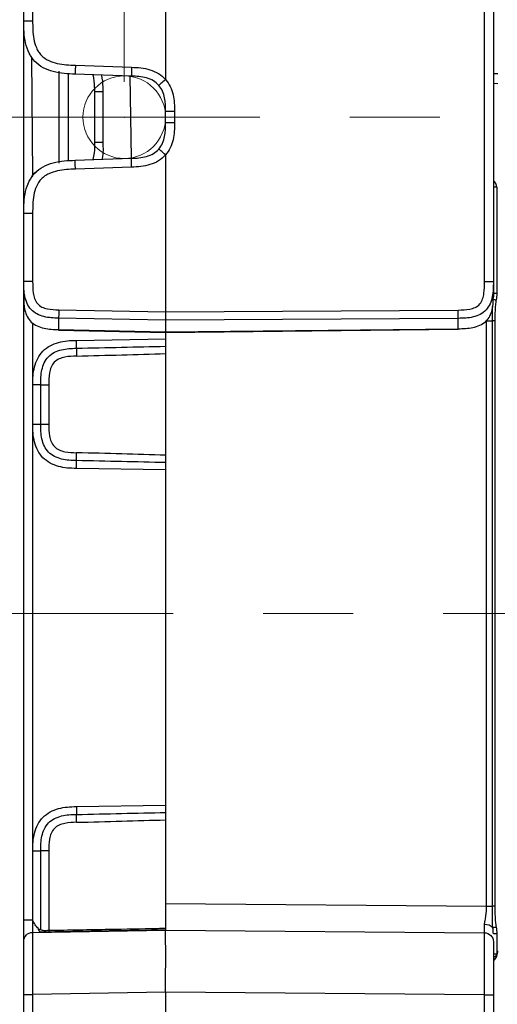
# Model space of a CAD drawing. Units: millimetres. Extents: x 17 to 410, y 7 to 290.
# Drawn here: x 223 to 236, y 138 to 166 of the extents above; entities that cross this region are included whole.
import ezdxf

# ---------------------------------------------------------------- set-up
doc = ezdxf.new("R2010")
doc.units = ezdxf.units.MM
doc.header["$PDSIZE"] = -1
doc.linetypes.add('CENTERX2', pattern=[20.32, 12.7, -2.54, 2.54, -2.54])
doc.styles.add('SLDTEXTSTYLE2', font='TXT', dxfattribs={"width": 0.75})
doc.dimstyles.new('SLDDIMSTYLE0', dxfattribs={"dimtxt": 3.5, "dimasz": 3.302, "dimexe": 0, "dimexo": 0.0625, "dimgap": 0.875, "dimtad": 1, "dimlfac": 2, "dimrnd": 1e-09, "dimzin": 12, "dimdsep": 46, "dimtxsty": 'SLDTEXTSTYLE2', "dimsah": 1, "dimcen": 0.09, "dimadec": 0, "dimazin": 3, "dimtfac": 1, "dimtofl": 0, "dimtmove": 0, "dimatfit": 3, "dimfxl": 0, "dimfrac": 2, "dimtolj": 1, "dimtzin": 12, "dimarcsym": 0})
doc.dimstyles.new('SLDDIMSTYLE8', dxfattribs={"dimtxt": 3.5, "dimasz": 3.302, "dimexe": 0, "dimexo": 0.0625, "dimgap": 0.875, "dimtad": 1, "dimdec": 0, "dimlfac": 2, "dimrnd": 1e-09, "dimzin": 12, "dimdsep": 46, "dimtxsty": 'SLDTEXTSTYLE2', "dimsah": 1, "dimcen": 0.09, "dimadec": 0, "dimazin": 3, "dimtfac": 1, "dimtdec": 0, "dimtofl": 0, "dimtmove": 0, "dimatfit": 3, "dimfxl": 0, "dimfrac": 2, "dimtolj": 1, "dimarcsym": 0})

# ---------------------------------------------------------------- blocks, each defined once
blk = doc.blocks.new('_D_11')
at = {"color": 7, "linetype": 'Continuous', "lineweight": 0}
for p, q in [((225.637, 164.486), (225.637, 191.258)), ((245.967, 164.486), (245.967, 191.258)), ((245.967, 190.258), (225.637, 190.258))]:
    blk.add_line(p, q, dxfattribs=at)
at = {"color": 7, "linetype": 'Continuous', "lineweight": 18}
for points in [[(225.637, 190.258), (228.939, 189.75), (228.939, 190.766)], [(245.967, 190.258), (242.665, 190.766), (242.665, 189.75)]]:
    blk.add_solid(points, dxfattribs=at)
at = {"color": 7, "linetype": 'Continuous', "lineweight": 18, "char_height": 3.5, "attachment_point": 1, "style": 'SLDTEXTSTYLE2'}
for s, insert in [('min.', (234.911, 194.769)), ('42', (228.426, 194.769))]:
    blk.add_mtext(s, dxfattribs=dict(at, insert=insert))
blk = doc.blocks.new('_D_12')
at = {"color": 7, "linetype": 'Continuous', "lineweight": 0}
for p, q in [((225.802, 179.486), (210.89, 179.486)), ((211.89, 179.486), (211.89, 149.486)), ((213.318, 149.486), (210.89, 149.486))]:
    blk.add_line(p, q, dxfattribs=at)
at = {"color": 7, "linetype": 'Continuous', "lineweight": 18}
for points in [[(211.89, 179.486), (211.382, 176.184), (212.398, 176.184)], [(211.89, 149.486), (212.398, 152.788), (211.382, 152.788)]]:
    blk.add_solid(points, dxfattribs=at)
at = {"color": 7, "linetype": 'Continuous', "lineweight": 18, "char_height": 3.5, "attachment_point": 1, "rotation": 90, "style": 'SLDTEXTSTYLE2'}
for s, insert in [('DIN-rail', (201.822, 156.393)), ('center', (207.378, 156.93)), ('60', (196.265, 161.801))]:
    blk.add_mtext(s, dxfattribs=dict(at, insert=insert))

msp = doc.modelspace()

# ---------------------------------------------------------------- linework, layer by layer
at = {"color": 7, "linetype": 'Continuous', "lineweight": 25}
for p, q in [((222.802, 166.1992), (222.802, 166.7953)), ((223.052, 166.7953), (223.052, 166.1992)), ((226.802, 166.8609), (226.802, 164.5503)), ((235.8042, 158.844), (235.8042, 166.7825)), ((236.052, 166.7825), (236.052, 158.844)), ((222.802, 160.7728), (222.802, 166.1992)), ((222.9231, 165.3575), (222.923, 165.3575)), ((223.0237, 165.171), (223.0499, 161.8347)), ((223.802, 162.186), (223.802, 164.786)), ((224.0499, 164.7206), (224.0499, 162.2625)), ((225.8369, 164.6447), (224.2497, 164.7001)), ((224.2584, 164.95), (225.8457, 164.8945)), ((236.052, 164.7202), (236.177, 164.7158)), ((225.8369, 162.3273), (225.802, 164.6459)), ((236.177, 164.4309), (236.052, 164.4353)), ((224.802, 162.7737), (224.802, 164.1982)), ((225.0317, 164.1982), (225.0317, 162.7737)), ((226.802, 163.3267), (226.802, 163.6453)), ((227.0542, 163.6453), (227.0542, 163.3267)), ((224.2497, 162.2718), (225.8369, 162.3273)), ((226.802, 162.4216), (226.802, 157.9979)), ((225.8457, 162.0774), (224.2584, 162.022)), ((222.9233, 161.6152), (222.9281, 161.6264)), ((222.9233, 161.6152), (222.9233, 161.615)), ((236.1503, 161.5127), (236.052, 161.5127)), ((236.1503, 161.5127), (236.1503, 158.515)), ((222.802, 158.8518), (222.802, 160.7728)), ((223.052, 160.7728), (223.052, 158.8518)), ((222.802, 158.3961), (222.802, 158.8518)), ((236.052, 158.844), (236.052, 158.4178)), ((236.1503, 158.515), (236.052, 158.515)), ((222.802, 140.8454), (222.802, 158.1266)), ((223.789, 158.0538), (226.802, 157.9979)), ((226.802, 157.9978), (235.0608, 158.0483)), ((223.7846, 157.8189), (223.7846, 157.4973)), ((226.802, 157.7629), (223.7846, 157.8189)), ((226.802, 157.9979), (226.802, 157.9978)), ((235.0608, 157.8134), (226.802, 157.7629)), ((226.802, 157.7629), (226.802, 157.7629)), ((226.802, 157.7629), (226.802, 157.4327)), ((235.0608, 157.5211), (235.0608, 157.8134)), ((235.8573, 141.2319), (235.8573, 157.74)), ((236.0277, 141.2319), (236.0277, 157.74)), ((236.095, 157.74), (236.095, 141.2319)), ((223.0477, 157.6835), (223.0477, 140.8454)), ((223.7836, 157.4823), (226.8018, 157.4176)), ((223.7846, 157.4973), (226.802, 157.4327)), ((226.8018, 157.4176), (235.0613, 157.5061)), ((226.802, 157.4327), (235.0608, 157.5211)), ((224.2846, 157.192), (226.802, 157.2359)), ((226.8018, 157.4176), (226.802, 157.2359)), ((226.802, 157.4327), (226.802, 157.4327)), ((226.802, 157.2359), (226.802, 157.0272)), ((226.802, 156.8183), (226.802, 153.9537)), ((223.0564, 154.8298), (223.0564, 155.9422)), ((223.279, 154.8298), (223.279, 155.9422)), ((223.506, 155.9422), (223.506, 154.8298)), ((226.802, 153.536), (224.2846, 153.58)), ((226.802, 153.7448), (226.802, 153.536)), ((226.802, 153.536), (226.802, 144.0859)), ((224.2846, 144.042), (226.802, 144.0859)), ((226.802, 144.0859), (226.802, 143.8772)), ((226.802, 143.6683), (226.802, 140.6129)), ((223.0564, 140.8455), (223.0564, 142.7922)), ((223.279, 140.5764), (223.279, 142.7922)), ((223.506, 142.7922), (223.506, 140.5535)), ((226.802, 141.3109), (235.8573, 141.2319)), ((223.0477, 140.4954), (226.802, 140.561)), ((223.506, 140.5535), (223.5069, 140.5035)), ((226.802, 140.561), (235.8042, 140.4824)), ((236.1503, 140.4569), (236.052, 140.4569)), ((236.1503, 140.4569), (236.1503, 139.8842)), ((236.1503, 139.8842), (236.052, 139.8842)), ((222.802, 138.1992), (222.802, 138.7453)), ((226.802, 138.8109), (223.052, 138.7453)), ((223.052, 138.7453), (223.052, 138.1992)), ((235.8042, 138.7325), (226.802, 138.811)), ((226.802, 138.8109), (226.802, 136.5503)), ((235.8042, 125.4645), (235.8042, 138.7325)), ((236.052, 138.7325), (236.052, 125.4645))]:
    msp.add_line(p, q, dxfattribs=at)
at = {"color": 7, "linetype": 'CENTERX2', "lineweight": 18}
for p, q in [((249.7782, 163.486), (219.8179, 163.486)), ((214.3176, 149.486), (254.7608, 149.486))]:
    msp.add_line(p, q, dxfattribs=at)
msp.add_circle((225.6371, 163.486), 1.165, dxfattribs=at)
at = {"color": 7, "linetype": 'Continuous', "lineweight": 25}
for centre, radius, start, end in [((235.9503, 161.5127), 0.2, 0, 59.42098), ((238.5351, 170.2134), 12.1221, 258.10822, 258.55364), ((235.8271, 140.4305), 0.2833, 42.12859, 94.44926), ((238.5351, 128.7586), 12.1221, 101.44636, 101.89178)]:
    msp.add_arc(centre, radius, start, end, dxfattribs=at)
for centre, major_axis, ratio, start_param, end_param in [((226.8031, 157.6677), (0.0013, 0.25), 0.0019476, 3.1416239, 3.4905828), ((211.0451, 156.961), (28.645, 0.5), 0.0087262, 5.1927616, 5.2946921), ((211.0451, 156.961), (-28.6493, -0.5001), 0.0174497, 2.0511689, 2.1528469), ((211.0451, 153.811), (28.6493, -0.5001), 0.0174497, 0.9887458, 1.0904237), ((211.0451, 153.811), (28.645, -0.5), 0.0087262, 0.9884932, 1.0904237), ((211.0451, 143.811), (28.645, 0.5), 0.0087262, 5.1927616, 5.2946921), ((211.0451, 143.811), (-28.6493, -0.5001), 0.0174497, 2.0511689, 2.1528469)]:
    msp.add_ellipse(centre, major_axis=major_axis, ratio=ratio, start_param=start_param, end_param=end_param, dxfattribs=at)
for points, knots in [([(223.052, 166.1992), (222.9866, 166.1992), (222.9216, 166.1992), (222.829, 166.1992), (222.802, 166.1992), (222.802, 166.1992)], [0, 0, 0, 0, 0.5, 0.5, 1, 1, 1, 1]), ([(224.2497, 164.7001), (224.1477, 164.7037), (224.0451, 164.7075), (223.8384, 164.7283), (223.7345, 164.7452), (223.5339, 164.7984), (223.4375, 164.8346), (223.2626, 164.9288), (223.1843, 164.9867), (223.0513, 165.1245), (222.9961, 165.2047), (222.9081, 165.3828), (222.8753, 165.4804), (222.8291, 165.6827), (222.8159, 165.7872), (222.8023, 165.9945), (222.802, 166.0971), (222.802, 166.1992)], [0, 0, 0, 0, 0.125, 0.125, 0.25, 0.25, 0.375, 0.375, 0.5, 0.5, 0.625, 0.625, 0.75, 0.75, 0.875, 0.875, 1, 1, 1, 1]), ([(223.052, 166.1992), (223.052, 166.0294), (223.0535, 165.8597), (223.0997, 165.6104), (223.1224, 165.5269), (223.1731, 165.4085), (223.1926, 165.3705), (223.2383, 165.2982), (223.265, 165.2635), (223.3541, 165.17), (223.4265, 165.121), (223.5812, 165.0466), (223.6627, 165.0206), (223.9153, 164.9633), (224.0868, 164.9559), (224.2584, 164.95)], [0, 0, 0, 0, 0.25, 0.25, 0.375, 0.375, 0.4375, 0.4375, 0.5, 0.5, 0.625, 0.625, 0.75, 0.75, 1, 1, 1, 1]), ([(223.0237, 165.171), (223.0021, 165.2057), (222.9571, 165.2777), (222.9252, 165.3526), (222.9238, 165.3559), (222.923, 165.3575)], [0, 0, 0, 0, 0.32192067, 0.66750323, 1, 1, 1, 1]), ([(224.2584, 164.95), (224.2561, 164.8845), (224.2539, 164.8195), (224.2506, 164.727), (224.2497, 164.7001), (224.2497, 164.7001)], [0, 0, 0, 0, 0.5, 0.5, 1, 1, 1, 1]), ([(224.802, 164.1982), (224.8025, 164.2423), (224.8043, 164.4045), (224.7794, 164.5652), (224.7612, 164.6822)], [0, 0, 0, 0, 0.2713591, 1, 1, 1, 1]), ([(225.8457, 164.8945), (225.8434, 164.8291), (225.8411, 164.7641), (225.8379, 164.6716), (225.8369, 164.6447), (225.8369, 164.6447)], [0, 0, 0, 0, 0.5, 0.5, 1, 1, 1, 1]), ([(225.8457, 164.8945), (225.9329, 164.8915), (226.02, 164.8877), (226.1922, 164.8668), (226.2775, 164.8502), (226.4453, 164.7982), (226.5259, 164.7634), (226.6751, 164.6722), (226.7435, 164.6153), (226.8014, 164.5486)], [0, 0, 0, 0, 0.25, 0.25, 0.5, 0.5, 0.75, 0.75, 1, 1, 1, 1]), ([(224.9961, 164.674), (225.0118, 164.5607), (225.0338, 164.4026), (225.0322, 164.2433), (225.0317, 164.1982)], [0, 0, 0, 0, 0.71735, 1, 1, 1, 1]), ([(226.6123, 164.3851), (226.5686, 164.4353), (226.5166, 164.4776), (226.3983, 164.5465), (226.3324, 164.573), (226.1942, 164.612), (226.1222, 164.6244), (225.9788, 164.6395), (225.9077, 164.6422), (225.8369, 164.6447)], [0, 0, 0, 0, 0.25, 0.25, 0.5, 0.5, 0.75, 0.75, 1, 1, 1, 1]), ([(226.8014, 164.5486), (226.7516, 164.5052), (226.7028, 164.4629), (226.633, 164.4026), (226.6124, 164.385), (226.6123, 164.3851)], [0, 0, 0, 0, 0.5, 0.5, 1, 1, 1, 1]), ([(226.8014, 164.5486), (226.8016, 164.5487), (226.8017, 164.5488), (226.8018, 164.549), (226.8019, 164.5492), (226.8019, 164.5494), (226.802, 164.5496), (226.802, 164.5499), (226.802, 164.5501), (226.802, 164.5503)], [0, 0, 0, 0, 0.0000010794154, 0.0000010794154, 0.0000010794154, 0.0000024867394, 0.0000024867394, 0.0000024867394, 0.0000038940316, 0.0000038940316, 0.0000038940316, 0.0000038940316]), ([(226.802, 164.5503), (226.8553, 164.4893), (226.8993, 164.4206), (226.9683, 164.2763), (226.9942, 164.1993), (227.0309, 164.0431), (227.0418, 163.9642), (227.0537, 163.8054), (227.0542, 163.7254), (227.0542, 163.6453)], [0, 0, 0, 0, 0.25, 0.25, 0.5, 0.5, 0.75, 0.75, 1, 1, 1, 1]), ([(225.0317, 164.1982), (224.9698, 164.1982), (224.9103, 164.1982), (224.8262, 164.1982), (224.802, 164.1982), (224.802, 164.1982)], [0, 0, 0, 0, 0.5, 0.5, 1, 1, 1, 1]), ([(226.802, 163.6453), (226.802, 163.7753), (226.7999, 163.905), (226.748, 164.1596), (226.6988, 164.2855), (226.6123, 164.3851)], [0, 0, 0, 0, 0.5, 0.5, 1, 1, 1, 1]), ([(227.0542, 163.6453), (226.9884, 163.6453), (226.9228, 163.6453), (226.8293, 163.6453), (226.802, 163.6453), (226.802, 163.6453)], [0, 0, 0, 0, 0.5, 0.5, 1, 1, 1, 1]), ([(226.6123, 162.5868), (226.6988, 162.6864), (226.748, 162.8123), (226.7999, 163.0669), (226.802, 163.1967), (226.802, 163.3267)], [0, 0, 0, 0, 0.5, 0.5, 1, 1, 1, 1]), ([(227.0542, 163.3267), (227.0542, 163.2466), (227.0537, 163.1666), (227.0418, 163.0077), (227.0309, 162.9289), (226.9942, 162.7727), (226.9683, 162.6957), (226.8993, 162.5514), (226.8553, 162.4827), (226.802, 162.4216)], [0, 0, 0, 0, 0.25, 0.25, 0.5, 0.5, 0.75, 0.75, 1, 1, 1, 1]), ([(227.0542, 163.3267), (226.9884, 163.3267), (226.9228, 163.3267), (226.8293, 163.3267), (226.802, 163.3267), (226.802, 163.3267)], [0, 0, 0, 0, 0.5, 0.5, 1, 1, 1, 1]), ([(224.7589, 162.2896), (224.7738, 162.3539), (224.8104, 162.5129), (224.8052, 162.6764), (224.802, 162.7737)], [0, 0, 0, 0, 0.4042756, 1, 1, 1, 1]), ([(225.0317, 162.7737), (224.9698, 162.7737), (224.9103, 162.7737), (224.8262, 162.7737), (224.802, 162.7737), (224.802, 162.7737)], [0, 0, 0, 0, 0.5, 0.5, 1, 1, 1, 1]), ([(225.0317, 162.7737), (225.0388, 162.621), (225.0462, 162.4608), (225.0128, 162.3057), (225.0113, 162.2984)], [0, 0, 0, 0, 0.95352792, 1, 1, 1, 1]), ([(225.8369, 162.3273), (225.9077, 162.3297), (225.9788, 162.3324), (226.1222, 162.3476), (226.1942, 162.3599), (226.3324, 162.3989), (226.3983, 162.4255), (226.5166, 162.4944), (226.5686, 162.5367), (226.6123, 162.5868)], [0, 0, 0, 0, 0.25, 0.25, 0.5, 0.5, 0.75, 0.75, 1, 1, 1, 1]), ([(226.8014, 162.4234), (226.7516, 162.4667), (226.7028, 162.509), (226.633, 162.5693), (226.6124, 162.587), (226.6123, 162.5868)], [0, 0, 0, 0, 0.5, 0.5, 1, 1, 1, 1]), ([(222.802, 160.7728), (222.802, 160.8748), (222.8023, 160.9775), (222.8159, 161.1848), (222.8291, 161.2892), (222.8753, 161.4915), (222.9081, 161.5892), (222.9961, 161.7673), (223.0513, 161.8475), (223.1843, 161.9853), (223.2626, 162.0432), (223.4375, 162.1374), (223.5339, 162.1736), (223.7345, 162.2268), (223.8384, 162.2436), (224.0451, 162.2644), (224.1477, 162.2683), (224.2497, 162.2718)], [0, 0, 0, 0, 0.125, 0.125, 0.25, 0.25, 0.375, 0.375, 0.5, 0.5, 0.625, 0.625, 0.75, 0.75, 0.875, 0.875, 1, 1, 1, 1]), ([(224.2584, 162.022), (224.2561, 162.0874), (224.2539, 162.1524), (224.2506, 162.2449), (224.2497, 162.2718), (224.2497, 162.2718)], [0, 0, 0, 0, 0.5, 0.5, 1, 1, 1, 1]), ([(225.8457, 162.0774), (225.8434, 162.1428), (225.8411, 162.2078), (225.8379, 162.3003), (225.8369, 162.3273), (225.8369, 162.3273)], [0, 0, 0, 0, 0.5, 0.5, 1, 1, 1, 1]), ([(226.8014, 162.4234), (226.7435, 162.3567), (226.6751, 162.2998), (226.5259, 162.2085), (226.4453, 162.1737), (226.2775, 162.1218), (226.1922, 162.1052), (226.02, 162.0843), (225.9329, 162.0805), (225.8457, 162.0774)], [0, 0, 0, 0, 0.25, 0.25, 0.5, 0.5, 0.75, 0.75, 1, 1, 1, 1]), ([(226.802, 162.4216), (226.802, 162.4219), (226.802, 162.4221), (226.802, 162.4224), (226.8019, 162.4227), (226.8018, 162.4229), (226.8017, 162.4231), (226.8016, 162.4232), (226.8015, 162.4233), (226.8014, 162.4234)], [0, 0, 0, 0, 0.0000015800149, 0.0000015800149, 0.0000015800149, 0.0000031937961, 0.0000031937961, 0.0000031937961, 0.0000039092592, 0.0000039092592, 0.0000039092592, 0.0000039092592]), ([(223.0499, 161.8347), (223.0237, 161.8009), (223.0443, 161.8309), (223.0774, 161.8813), (223.1288, 161.9236), (223.147, 161.9385)], [0, 0, 0, 0, 0.0001487, 0.6472052, 1, 1, 1, 1]), ([(224.2584, 162.022), (224.0887, 162.0161), (223.9192, 162.0087), (223.6717, 161.9538), (223.589, 161.9282), (223.4725, 161.8734), (223.4352, 161.8526), (223.3644, 161.8044), (223.3307, 161.7765), (223.2404, 161.6843), (223.194, 161.6102), (223.125, 161.4529), (223.1018, 161.3705), (223.0534, 161.1162), (223.052, 160.9445), (223.052, 160.7728)], [0, 0, 0, 0, 0.25, 0.25, 0.375, 0.375, 0.4375, 0.4375, 0.5, 0.5, 0.625, 0.625, 0.75, 0.75, 1, 1, 1, 1]), ([(223.052, 160.7728), (222.9866, 160.7728), (222.9216, 160.7728), (222.829, 160.7728), (222.802, 160.7728), (222.802, 160.7728)], [0, 0, 0, 0, 0.5, 0.5, 1, 1, 1, 1]), ([(223.7846, 157.8189), (223.7147, 157.8202), (223.6448, 157.8218), (223.5059, 157.8341), (223.4362, 157.8447), (223.3011, 157.8793), (223.2355, 157.9032), (223.1117, 157.9695), (223.0561, 158.0107), (222.9606, 158.1133), (222.9235, 158.1719), (222.8658, 158.2993), (222.846, 158.3661), (222.8042, 158.5711), (222.802, 158.7123), (222.802, 158.8518)], [0, 0, 0, 0, 0.125, 0.125, 0.25, 0.25, 0.375, 0.375, 0.5, 0.5, 0.625, 0.625, 0.75, 0.75, 1, 1, 1, 1]), ([(223.052, 158.8518), (222.9866, 158.8518), (222.9216, 158.8518), (222.829, 158.8518), (222.802, 158.8518), (222.802, 158.8518)], [0, 0, 0, 0, 0.5, 0.5, 1, 1, 1, 1]), ([(223.052, 158.8518), (223.052, 158.7436), (223.0524, 158.6354), (223.077, 158.4744), (223.0889, 158.4216), (223.1255, 158.3197), (223.15, 158.2708), (223.2204, 158.1873), (223.265, 158.1556), (223.3624, 158.1081), (223.4138, 158.0923), (223.5728, 158.0583), (223.681, 158.0558), (223.789, 158.0538)], [0, 0, 0, 0, 0.25, 0.25, 0.375, 0.375, 0.5, 0.5, 0.625, 0.625, 0.75, 0.75, 1, 1, 1, 1]), ([(235.0608, 158.0483), (235.1695, 158.049), (235.2783, 158.05), (235.4391, 158.0825), (235.4913, 158.098), (235.5903, 158.1453), (235.6356, 158.1774), (235.7058, 158.2605), (235.7307, 158.3101), (235.7673, 158.4121), (235.7793, 158.4652), (235.8039, 158.6268), (235.8042, 158.7354), (235.8042, 158.844)], [0, 0, 0, 0, 0.25, 0.25, 0.375, 0.375, 0.5, 0.5, 0.625, 0.625, 0.75, 0.75, 1, 1, 1, 1]), ([(236.052, 158.844), (236.052, 158.7038), (236.0499, 158.5622), (236.0079, 158.3562), (235.988, 158.2894), (235.9303, 158.1619), (235.8925, 158.1024), (235.7971, 158.0002), (235.7398, 157.9581), (235.6155, 157.8926), (235.5485, 157.8688), (235.4117, 157.8351), (235.3415, 157.8252), (235.2015, 157.8145), (235.1312, 157.8138), (235.0608, 157.8134)], [0, 0, 0, 0, 0.25, 0.25, 0.375, 0.375, 0.5, 0.5, 0.625, 0.625, 0.75, 0.75, 0.875, 0.875, 1, 1, 1, 1]), ([(236.052, 158.844), (236.052, 158.844), (236.0254, 158.844), (235.9338, 158.844), (235.8693, 158.844), (235.8042, 158.844)], [0, 0, 0, 0, 0.5, 0.5, 1, 1, 1, 1]), ([(222.802, 158.3961), (222.802, 158.3366), (222.8023, 158.2763), (222.8109, 158.1559), (222.8192, 158.0951), (222.8483, 157.976), (222.8689, 157.9179), (222.9282, 157.8059), (222.9663, 157.754), (223.0622, 157.664), (223.1187, 157.6275), (223.2415, 157.5704), (223.3071, 157.5499), (223.4412, 157.5202), (223.5098, 157.5112), (223.6468, 157.5004), (223.7157, 157.4988), (223.7846, 157.4973)], [0, 0, 0, 0, 0.125, 0.125, 0.25, 0.25, 0.375, 0.375, 0.5, 0.5, 0.625, 0.625, 0.75, 0.75, 0.875, 0.875, 1, 1, 1, 1]), ([(222.802, 158.1266), (222.802, 158.2116), (222.802, 158.306), (222.802, 158.388), (222.802, 158.3961)], [0, 0, 0, 0, 0.9018774, 1, 1, 1, 1]), ([(235.0608, 157.5211), (235.1301, 157.5219), (235.1993, 157.5228), (235.3372, 157.5322), (235.4064, 157.5406), (235.5412, 157.5691), (235.6065, 157.5888), (235.731, 157.6452), (235.7876, 157.6811), (235.885, 157.7709), (235.9238, 157.8231), (235.9839, 157.9353), (236.0051, 157.9945), (236.0496, 158.1748), (236.052, 158.298), (236.052, 158.4178)], [0, 0, 0, 0, 0.125, 0.125, 0.25, 0.25, 0.375, 0.375, 0.5, 0.5, 0.625, 0.625, 0.75, 0.75, 1, 1, 1, 1]), ([(236.1294, 158.3324), (236.1195, 158.2835), (236.1142, 158.2343), (236.1053, 158.1358), (236.1022, 158.0864), (236.0955, 157.9382), (236.095, 157.8391), (236.095, 157.74)], [0, 0, 0, 0, 0.25, 0.25, 0.5, 0.5, 1, 1, 1, 1]), ([(223.789, 158.0538), (223.788, 158.0029), (223.7871, 157.9522), (223.7855, 157.8688), (223.7849, 157.8364), (223.7846, 157.8189)], [0, 0, 0, 0, 0.5, 0.5, 1, 1, 1, 1]), ([(235.0608, 157.8134), (235.0611, 157.8308), (235.0613, 157.8632), (235.0613, 157.9466), (235.0611, 157.9974), (235.0608, 158.0483)], [0, 0, 0, 0, 0.5, 0.5, 1, 1, 1, 1]), ([(236.0277, 157.74), (236.0272, 157.8068), (236.0263, 157.9427), (236.0303, 158.0776), (236.0323, 158.1463)], [0, 0, 0, 0, 0.4909597, 1, 1, 1, 1]), ([(226.802, 157.9978), (226.8032, 157.9465), (226.8027, 157.8963), (226.8024, 157.8129), (226.8022, 157.7805), (226.802, 157.7629)], [0, 0, 0, 0, 0.5, 0.5, 1, 1, 1, 1]), ([(223.0564, 155.9422), (223.0564, 156.0269), (223.0571, 156.1115), (223.0707, 156.2795), (223.0831, 156.3628), (223.1253, 156.5278), (223.1546, 156.6079), (223.2335, 156.7579), (223.2838, 156.8282), (223.4017, 156.9484), (223.4711, 157), (223.6197, 157.0818), (223.6998, 157.1128), (223.8634, 157.1577), (223.9466, 157.1717), (224.1146, 157.1884), (224.1997, 157.1905), (224.2846, 157.192)], [0, 0, 0, 0, 0.125, 0.125, 0.25, 0.25, 0.375, 0.375, 0.5, 0.5, 0.625, 0.625, 0.75, 0.75, 0.875, 0.875, 1, 1, 1, 1]), ([(224.2861, 156.9704), (224.2865, 156.9914), (224.2865, 157.0236), (224.286, 157.1012), (224.2854, 157.1466), (224.2846, 157.192)], [0, 0, 0, 0, 0.5, 0.5, 1, 1, 1, 1]), ([(223.279, 155.9422), (223.279, 156.0125), (223.2793, 156.0827), (223.2886, 156.223), (223.2974, 156.2928), (223.3281, 156.4288), (223.3501, 156.4963), (223.4116, 156.6222), (223.4504, 156.6798), (223.5495, 156.7814), (223.6075, 156.8226), (223.7327, 156.8871), (223.799, 156.9104), (224.0048, 156.9615), (224.1454, 156.9673), (224.2861, 156.9704)], [0, 0, 0, 0, 0.125, 0.125, 0.25, 0.25, 0.375, 0.375, 0.5, 0.5, 0.625, 0.625, 0.75, 0.75, 1, 1, 1, 1]), ([(224.2861, 156.9704), (224.2867, 156.9494), (224.2875, 156.9172), (224.2896, 156.8395), (224.2908, 156.7941), (224.292, 156.7487)], [0, 0, 0, 0, 0.5, 0.5, 1, 1, 1, 1]), ([(224.292, 156.7487), (224.1804, 156.7458), (224.0687, 156.7421), (223.9048, 156.7076), (223.8509, 156.6914), (223.7495, 156.6451), (223.7017, 156.6143), (223.6232, 156.5333), (223.5947, 156.486), (223.551, 156.3829), (223.5366, 156.3293), (223.5069, 156.166), (223.506, 156.0536), (223.506, 155.9422)], [0, 0, 0, 0, 0.25, 0.25, 0.375, 0.375, 0.5, 0.5, 0.625, 0.625, 0.75, 0.75, 1, 1, 1, 1]), ([(223.279, 155.9422), (223.2595, 155.9422), (223.2277, 155.9422), (223.1495, 155.9422), (223.1031, 155.9422), (223.0564, 155.9422)], [0, 0, 0, 0, 0.5, 0.5, 1, 1, 1, 1]), ([(223.279, 155.9422), (223.2989, 155.9422), (223.3313, 155.9422), (223.4112, 155.9422), (223.4586, 155.9422), (223.506, 155.9422)], [0, 0, 0, 0, 0.5, 0.5, 1, 1, 1, 1]), ([(224.2846, 153.58), (224.1997, 153.5814), (224.1146, 153.5836), (223.9466, 153.6002), (223.8634, 153.6142), (223.6998, 153.6592), (223.6197, 153.6902), (223.4711, 153.7719), (223.4017, 153.8236), (223.2838, 153.9437), (223.2335, 154.0141), (223.1546, 154.1641), (223.1253, 154.2441), (223.0831, 154.4091), (223.0707, 154.4925), (223.0571, 154.6605), (223.0564, 154.7451), (223.0564, 154.8298)], [0, 0, 0, 0, 0.125, 0.125, 0.25, 0.25, 0.375, 0.375, 0.5, 0.5, 0.625, 0.625, 0.75, 0.75, 0.875, 0.875, 1, 1, 1, 1]), ([(223.0564, 154.8298), (223.1031, 154.8298), (223.1495, 154.8298), (223.2277, 154.8298), (223.2595, 154.8298), (223.279, 154.8298)], [0, 0, 0, 0, 0.5, 0.5, 1, 1, 1, 1]), ([(224.2861, 153.8016), (224.2158, 153.8031), (224.1456, 153.8049), (224.0055, 153.8172), (223.9359, 153.8276), (223.8004, 153.8611), (223.7334, 153.8846), (223.6087, 153.9486), (223.5519, 153.9887), (223.4523, 154.0897), (223.4127, 154.1478), (223.3503, 154.2749), (223.3285, 154.3416), (223.2974, 154.479), (223.2886, 154.5491), (223.2793, 154.6891), (223.279, 154.7594), (223.279, 154.8298)], [0, 0, 0, 0, 0.125, 0.125, 0.25, 0.25, 0.375, 0.375, 0.5, 0.5, 0.625, 0.625, 0.75, 0.75, 0.875, 0.875, 1, 1, 1, 1]), ([(223.279, 154.8298), (223.2989, 154.8298), (223.3313, 154.8298), (223.4112, 154.8298), (223.4586, 154.8298), (223.506, 154.8298)], [0, 0, 0, 0, 0.5, 0.5, 1, 1, 1, 1]), ([(223.506, 154.8298), (223.506, 154.7182), (223.5067, 154.6067), (223.5369, 154.4414), (223.5515, 154.3875), (223.5954, 154.2847), (223.6249, 154.2364), (223.7038, 154.156), (223.7504, 154.1263), (223.8525, 154.0799), (223.9057, 154.0642), (224.0682, 154.03), (224.1806, 154.0262), (224.292, 154.0232)], [0, 0, 0, 0, 0.25, 0.25, 0.375, 0.375, 0.5, 0.5, 0.625, 0.625, 0.75, 0.75, 1, 1, 1, 1]), ([(224.2861, 153.8016), (224.2867, 153.8226), (224.2875, 153.8548), (224.2896, 153.9325), (224.2908, 153.9778), (224.292, 154.0232)], [0, 0, 0, 0, 0.5, 0.5, 1, 1, 1, 1]), ([(224.2846, 153.58), (224.2854, 153.6254), (224.286, 153.6707), (224.2865, 153.7484), (224.2865, 153.7806), (224.2861, 153.8016)], [0, 0, 0, 0, 0.5, 0.5, 1, 1, 1, 1]), ([(223.0564, 142.7922), (223.0564, 142.8772), (223.0571, 142.9622), (223.0708, 143.1306), (223.0834, 143.214), (223.1255, 143.3783), (223.1551, 143.459), (223.2342, 143.609), (223.2846, 143.6793), (223.4028, 143.7993), (223.4722, 143.8508), (223.6208, 143.9322), (223.7003, 143.963), (223.8645, 144.0079), (223.9477, 144.0219), (224.1154, 144.0384), (224.1999, 144.0405), (224.2846, 144.042)], [0, 0, 0, 0, 0.125, 0.125, 0.25, 0.25, 0.375, 0.375, 0.5, 0.5, 0.625, 0.625, 0.75, 0.75, 0.875, 0.875, 1, 1, 1, 1]), ([(224.2846, 144.042), (224.2854, 143.9966), (224.286, 143.9512), (224.2865, 143.8736), (224.2865, 143.8414), (224.2861, 143.8204)], [0, 0, 0, 0, 0.5, 0.5, 1, 1, 1, 1]), ([(223.279, 142.7922), (223.279, 142.8626), (223.2793, 142.9331), (223.2886, 143.0733), (223.2975, 143.1435), (223.3286, 143.2807), (223.3504, 143.3472), (223.4126, 143.4739), (223.4524, 143.5324), (223.552, 143.6335), (223.6089, 143.6735), (223.7336, 143.7374), (223.8006, 143.7609), (223.936, 143.7944), (224.0056, 143.8047), (224.1456, 143.817), (224.2158, 143.8188), (224.2861, 143.8204)], [0, 0, 0, 0, 0.125, 0.125, 0.25, 0.25, 0.375, 0.375, 0.5, 0.5, 0.625, 0.625, 0.75, 0.75, 0.875, 0.875, 1, 1, 1, 1]), ([(224.292, 143.5987), (224.1807, 143.5958), (224.0683, 143.5919), (223.9058, 143.5578), (223.8526, 143.5421), (223.7506, 143.4958), (223.704, 143.4661), (223.625, 143.3858), (223.5954, 143.3372), (223.5516, 143.2347), (223.537, 143.1809), (223.5067, 143.0157), (223.506, 142.9039), (223.506, 142.7922)], [0, 0, 0, 0, 0.25, 0.25, 0.375, 0.375, 0.5, 0.5, 0.625, 0.625, 0.75, 0.75, 1, 1, 1, 1]), ([(224.292, 143.5987), (224.2908, 143.6441), (224.2896, 143.6895), (224.2875, 143.7672), (224.2867, 143.7994), (224.2861, 143.8204)], [0, 0, 0, 0, 0.5, 0.5, 1, 1, 1, 1]), ([(223.0564, 142.7922), (223.1031, 142.7922), (223.1495, 142.7922), (223.2277, 142.7922), (223.2595, 142.7922), (223.279, 142.7922)], [0, 0, 0, 0, 0.5, 0.5, 1, 1, 1, 1]), ([(223.506, 142.7922), (223.4586, 142.7922), (223.4112, 142.7922), (223.3313, 142.7922), (223.2989, 142.7922), (223.279, 142.7922)], [0, 0, 0, 0, 0.5, 0.5, 1, 1, 1, 1]), ([(235.8051, 140.7129), (235.805, 140.7508), (235.8131, 140.7914), (235.829, 140.8753), (235.8373, 140.9189), (235.8556, 141.0515), (235.8573, 141.1416), (235.8573, 141.2319)], [0, 0, 0, 0, 0.25, 0.25, 0.5, 0.5, 1, 1, 1, 1]), ([(236.0371, 140.6205), (236.031, 140.67), (236.0294, 140.7207), (236.0273, 140.8225), (236.0272, 140.8736), (236.0273, 141.0271), (236.0277, 141.1295), (236.0277, 141.2319)], [0, 0, 0, 0, 0.25, 0.25, 0.5, 0.5, 1, 1, 1, 1]), ([(236.095, 141.2319), (236.095, 141.1329), (236.0955, 141.0338), (236.1022, 140.8856), (236.1053, 140.8363), (236.1142, 140.7377), (236.1195, 140.6885), (236.1294, 140.6396)], [0, 0, 0, 0, 0.5, 0.5, 0.75, 0.75, 1, 1, 1, 1]), ([(222.802, 140.8454), (222.802, 140.8454), (222.8284, 140.8454), (222.9191, 140.8454), (222.983, 140.8454), (223.0477, 140.8454)], [0, 0, 0, 0, 0.5, 0.5, 1, 1, 1, 1]), ([(222.802, 140.2455), (222.802, 140.2455), (222.802, 140.2503), (222.802, 140.2855), (222.802, 140.3013), (222.802, 140.3419), (222.802, 140.367), (222.802, 140.4241), (222.802, 140.4571), (222.802, 140.5276), (222.802, 140.565), (222.802, 140.6828), (222.802, 140.7639), (222.802, 140.8454)], [0, 0, 0, 0, 0.25, 0.25, 0.375, 0.375, 0.5, 0.5, 0.625, 0.625, 0.75, 0.75, 1, 1, 1, 1]), ([(223.0477, 140.8454), (223.0477, 140.7971), (223.0473, 140.7485), (223.0464, 140.6536), (223.0459, 140.6068), (223.0459, 140.5382), (223.0464, 140.5175), (223.0473, 140.4964), (223.0477, 140.4954), (223.0477, 140.4954)], [0, 0, 0, 0, 0.25, 0.25, 0.5, 0.5, 0.75, 0.75, 1, 1, 1, 1]), ([(223.213, 140.5997), (223.1835, 140.6326), (223.153, 140.6708), (223.1102, 140.732), (223.0964, 140.7531), (223.0778, 140.7862), (223.072, 140.7974), (223.062, 140.8208), (223.057, 140.833), (223.0564, 140.8455)], [0, 0, 0, 0, 0.5, 0.5, 0.75, 0.75, 0.875, 0.875, 1, 1, 1, 1]), ([(223.213, 140.5997), (223.2244, 140.587), (223.2373, 140.5785), (223.2606, 140.5713), (223.2711, 140.5726), (223.279, 140.5764)], [0, 0, 0, 0, 0.5, 0.5, 1, 1, 1, 1]), ([(223.3932, 140.5021), (223.3717, 140.5019), (223.3175, 140.5013), (223.2629, 140.5073), (223.23, 140.5312), (223.2178, 140.5638), (223.2143, 140.5901), (223.213, 140.5997)], [0, 0, 0, 0, 0.1970842, 0.498047, 0.7112357, 0.895194, 1, 1, 1, 1]), ([(223.279, 140.5764), (223.2882, 140.5658), (223.3009, 140.56), (223.3317, 140.5533), (223.3499, 140.5521), (223.4103, 140.551), (223.4576, 140.5525), (223.506, 140.5535)], [0, 0, 0, 0, 0.25, 0.25, 0.5, 0.5, 1, 1, 1, 1]), ([(223.506, 140.5535), (224.0737, 140.5634), (224.6414, 140.5735), (225.2091, 140.5837), (225.6633, 140.5918), (226.1175, 140.6001), (226.5716, 140.6086), (226.6484, 140.61), (226.7252, 140.6115), (226.802, 140.6129)], [0, 0, 0, 0, 0.003406779, 0.003406779, 0.003406779, 0.0061322024, 0.0061322024, 0.0061322024, 0.006593161, 0.006593161, 0.006593161, 0.006593161]), ([(226.802, 140.563), (226.2716, 140.553), (225.7408, 140.5433), (225.21, 140.5337), (224.7559, 140.5255), (224.3017, 140.5175), (223.8475, 140.5095), (223.734, 140.5075), (223.6204, 140.5055), (223.5069, 140.5035)], [0, 0, 0, 0, 0.0031852165, 0.0031852165, 0.0031852165, 0.0059106809, 0.0059106809, 0.0059106809, 0.0065920427, 0.0065920427, 0.0065920427, 0.0065920427]), ([(226.802, 140.6129), (226.802, 140.6073), (226.802, 140.6016), (226.802, 140.5964), (226.802, 140.5911), (226.802, 140.586), (226.802, 140.5817), (226.802, 140.5773), (226.802, 140.5735), (226.802, 140.5705), (226.802, 140.5675), (226.802, 140.5653), (226.802, 140.5641), (226.802, 140.5636), (226.802, 140.5632), (226.802, 140.563)], [0, 0, 0, 0, 0.00003358744, 0.00003358744, 0.00003358744, 0.00006717505, 0.00006717505, 0.00006717505, 0.00010076002, 0.00010076002, 0.00010076002, 0.00013433931, 0.00013433931, 0.00013433931, 0.00014882056, 0.00014882056, 0.00014882056, 0.00014882056]), ([(226.802, 138.8109), (226.8021, 138.9317), (226.8023, 139.1747), (226.8057, 139.5162), (226.8065, 139.8662), (226.8051, 140.1455), (226.8039, 140.3497), (226.8026, 140.4817), (226.802, 140.5587), (226.802, 140.5602), (226.802, 140.561)], [0, 0, 0, 0, 0.1245219, 0.2504386, 0.3531327, 0.5004432, 0.5823655, 0.6926102, 0.8334985, 1, 1, 1, 1]), ([(235.8042, 140.4824), (235.8042, 140.4824), (235.8045, 140.4851), (235.8049, 140.5333), (235.805, 140.5562), (235.8051, 140.6215), (235.8052, 140.6632), (235.8051, 140.7129)], [0, 0, 0, 0, 0.5, 0.5, 0.75, 0.75, 1, 1, 1, 1]), ([(222.802, 140.2455), (222.802, 140.3102), (222.8284, 140.3745), (222.9191, 140.4669), (222.983, 140.4943), (223.0477, 140.4954)], [0, 0, 0, 0, 0.5, 0.5, 1, 1, 1, 1]), ([(222.802, 138.7453), (222.802, 138.954), (222.802, 139.1624), (222.802, 139.4173), (222.802, 139.468), (222.802, 139.5687), (222.802, 139.6191), (222.802, 139.7156), (222.802, 139.762), (222.802, 139.8502), (222.802, 139.8924), (222.802, 140.0053), (222.802, 140.0641), (222.802, 140.1515), (222.802, 140.1813), (222.802, 140.2434), (222.802, 140.2455), (222.802, 140.2455)], [0, 0, 0, 0, 0.25, 0.25, 0.3125, 0.3125, 0.375, 0.375, 0.4375, 0.4375, 0.5, 0.5, 0.625, 0.625, 0.75, 0.75, 1, 1, 1, 1]), ([(223.0477, 140.4954), (223.0477, 140.4954), (223.0477, 140.495), (223.0477, 140.4794), (223.0477, 140.4645), (223.0479, 140.4112), (223.0479, 140.3736), (223.0482, 140.2936), (223.0483, 140.2626), (223.0486, 140.1929), (223.0488, 140.1542), (223.0491, 140.0683), (223.0494, 140.0207), (223.0498, 139.921), (223.0499, 139.8687), (223.0505, 139.7054), (223.0508, 139.5879), (223.0514, 139.352), (223.0516, 139.2319), (223.0519, 138.989), (223.052, 138.867), (223.052, 138.7453)], [0, 0, 0, 0, 0.125, 0.125, 0.25, 0.25, 0.375, 0.375, 0.4375, 0.4375, 0.5, 0.5, 0.5625, 0.5625, 0.625, 0.625, 0.75, 0.75, 0.875, 0.875, 1, 1, 1, 1]), ([(223.5069, 140.5035), (223.4774, 140.5028), (223.437, 140.502), (223.4026, 140.5021), (223.3932, 140.5021)], [0, 0, 0, 0, 0.7278734, 1, 1, 1, 1]), ([(235.8042, 138.7325), (235.8042, 138.8542), (235.8043, 138.9758), (235.8044, 139.2182), (235.8045, 139.3398), (235.8048, 139.5769), (235.8049, 139.692), (235.8051, 139.9115), (235.8051, 140.0119), (235.8051, 140.1404), (235.8051, 140.1801), (235.8051, 140.2498), (235.805, 140.2802), (235.8049, 140.3601), (235.8048, 140.3984), (235.8045, 140.4511), (235.8044, 140.4661), (235.8043, 140.482), (235.8042, 140.4824), (235.8042, 140.4824)], [0, 0, 0, 0, 0.125, 0.125, 0.25, 0.25, 0.375, 0.375, 0.5, 0.5, 0.5625, 0.5625, 0.625, 0.625, 0.75, 0.75, 0.875, 0.875, 1, 1, 1, 1]), ([(235.8042, 140.4824), (235.8693, 140.4818), (235.9338, 140.4547), (236.0254, 140.3622), (236.052, 140.2975), (236.052, 140.2324)], [0, 0, 0, 0, 0.5, 0.5, 1, 1, 1, 1]), ([(236.052, 140.2324), (236.052, 140.2324), (236.052, 140.2303), (236.052, 140.181), (236.052, 140.1689), (236.052, 140.1388), (236.052, 140.1207), (236.052, 140.0779), (236.052, 140.0532), (236.052, 139.9954), (236.052, 139.9618), (236.052, 139.8877), (236.052, 139.8473), (236.052, 139.7602), (236.052, 139.7133), (236.052, 139.5689), (236.052, 139.468), (236.052, 139.1569), (236.052, 138.9441), (236.052, 138.7325)], [0, 0, 0, 0, 0.25, 0.25, 0.3125, 0.3125, 0.375, 0.375, 0.4375, 0.4375, 0.5, 0.5, 0.5625, 0.5625, 0.625, 0.625, 0.75, 0.75, 1, 1, 1, 1]), ([(236.0622, 139.7038), (236.1072, 139.7362), (236.1338, 139.7814), (236.169, 139.8741), (236.177, 139.9235), (236.177, 139.9721)], [0, 0, 0, 0, 0.5, 0.5, 1, 1, 1, 1]), ([(236.0665, 139.7932), (236.11, 139.815), (236.1355, 139.8451), (236.1694, 139.9069), (236.177, 139.9397), (236.177, 139.9721)], [0, 0, 0, 0, 0.5, 0.5, 1, 1, 1, 1]), ([(222.802, 138.7453), (222.802, 138.7453), (222.829, 138.7453), (222.9216, 138.7453), (222.9866, 138.7453), (223.052, 138.7453)], [0, 0, 0, 0, 0.5, 0.5, 1, 1, 1, 1]), ([(235.8042, 138.7325), (235.8693, 138.7325), (235.9338, 138.7325), (236.0254, 138.7325), (236.052, 138.7325), (236.052, 138.7325)], [0, 0, 0, 0, 0.5, 0.5, 1, 1, 1, 1])]:
    msp.add_open_spline(points, degree=3, knots=knots, dxfattribs=at)
for points in [[(236.1503, 158.515), (236.1503, 158.4534), (236.1417, 158.3927), (236.1294, 158.3324)], [(235.8573, 157.74), (235.9201, 157.74), (235.9823, 157.74), (236.0277, 157.74)], [(236.095, 157.74), (236.0702, 157.74), (236.0456, 157.74), (236.0277, 157.74)], [(223.7846, 157.4973), (223.7842, 157.4874), (223.7838, 157.4823), (223.7836, 157.4823)], [(235.0608, 157.5211), (235.061, 157.5112), (235.0612, 157.5061), (235.0613, 157.5061)], [(226.802, 157.0272), (226.802, 156.9814), (226.802, 156.9014), (226.802, 156.8183)], [(226.802, 153.9537), (226.802, 153.8707), (226.802, 153.7904), (226.802, 153.7448)], [(226.802, 143.8772), (226.802, 143.8314), (226.802, 143.7514), (226.802, 143.6683)], [(235.8573, 141.2319), (235.9201, 141.2319), (235.9823, 141.2319), (236.0277, 141.2319)], [(236.095, 141.2319), (236.0702, 141.2319), (236.0456, 141.2319), (236.0277, 141.2319)], [(236.052, 140.4569), (236.052, 140.5119), (236.0455, 140.5662), (236.0371, 140.6205)], [(236.1294, 140.6396), (236.1417, 140.5793), (236.1503, 140.5186), (236.1503, 140.4569)]]:
    msp.add_open_spline(points, degree=3, dxfattribs=at)
at = {"color": 7, "linetype": 'Continuous', "lineweight": 0}
msp.add_point((225.6371, 163.486), dxfattribs=at)

# ---------------------------------------------------------------- dimensions: what is measured, and where the dimension line sits
at = {"color": 7, "linetype": 'Continuous', "lineweight": 18}
dim = msp.add_linear_dim(base=(225.6371, 190.2577), p1=(245.967, 163.486), p2=(225.6371, 163.486), text='<> min. ', dimstyle='SLDDIMSTYLE8', dxfattribs=at)
dim.commit()
dim.dimension.update_dxf_attribs({"geometry": '_D_11', "text_midpoint": (236.3817, 190.2577), "dimtype": 160})
dim = msp.add_linear_dim(base=(211.8896, 149.486), p1=(226.802, 179.486), p2=(214.3176, 149.486), angle=90, text='<>\\PDIN-rail\\Pcenter', dimstyle='SLDDIMSTYLE0', dxfattribs=at)
dim.commit()
dim.dimension.update_dxf_attribs({"geometry": '_D_12', "text_midpoint": (211.8896, 164.3874), "dimtype": 160})

doc.saveas('drawing.dxf')
